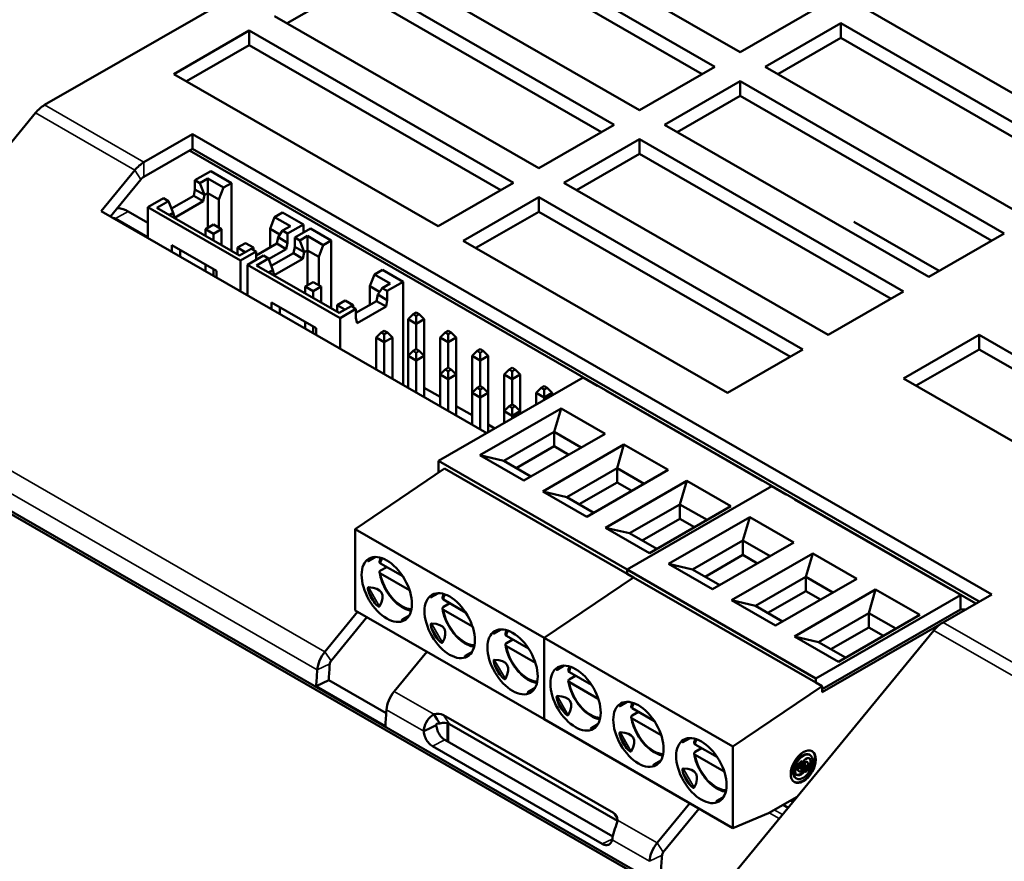
# Model space of a CAD drawing. Units: millimetres. Extents: x -8 to 1688, y -8 to 1196.
# Drawn here: x 123 to 345, y 522 to 711 of the extents above; entities that cross this region are included whole.
import ezdxf

# ---------------------------------------------------------------- set-up
doc = ezdxf.new("R2010")
doc.units = ezdxf.units.MM
doc.header["$LTSCALE"] = 4
doc.layers.add('Visibile (ISO)', color=7, linetype='Continuous', lineweight=50)
doc.layers.add('Visibile sottile (ISO)', color=7, linetype='Continuous', lineweight=35)

msp = doc.modelspace()

# ---------------------------------------------------------------- linework, layer by layer
at = {"layer": 'Visibile (ISO)'}
for p, q in [((129.082, 691.943), (430.792, 865.686)), ((285.411, 703.785), (226.014, 737.989)), ((220.357, 734.732), (279.754, 700.527)), ((276.914, 698.892), (220.357, 731.462)), ((262.783, 690.755), (203.386, 724.959)), ((197.729, 721.702), (257.126, 687.497)), ((197.729, 718.431), (183.598, 710.294)), ((254.287, 685.862), (197.729, 718.431)), ((302.381, 713.558), (285.411, 703.785)), ((373.092, 679.353), (313.695, 713.558)), ((240.156, 677.724), (180.759, 711.929)), ((158.131, 698.899), (175.102, 708.671)), ((175.102, 708.671), (234.499, 674.467)), ((175.102, 708.671), (175.102, 705.401)), ((291.068, 700.527), (308.038, 710.3)), ((308.038, 710.3), (367.435, 676.096)), ((308.038, 710.3), (308.038, 707.03)), ((308.038, 707.03), (293.907, 698.892)), ((364.596, 674.461), (308.038, 707.03)), ((175.102, 705.401), (160.971, 697.264)), ((231.66, 672.832), (175.102, 705.401)), ((279.754, 700.527), (262.783, 690.755)), ((350.464, 666.323), (291.068, 700.527)), ((217.528, 664.694), (158.131, 698.899)), ((268.44, 687.497), (285.411, 697.27)), ((285.411, 697.27), (344.808, 663.065)), ((285.411, 697.27), (285.411, 694)), ((285.411, 694), (271.279, 685.862)), ((341.968, 661.43), (285.411, 694)), ((80.393, 633.404), (127.025, 690.143)), ((257.126, 687.497), (240.156, 677.724)), ((327.837, 653.293), (268.44, 687.497)), ((151.426, 679.075), (162.374, 685.38)), ((162.374, 685.38), (341.979, 581.952)), ((162.374, 685.38), (162.374, 682.11)), ((245.813, 674.467), (262.783, 684.24)), ((262.783, 684.24), (322.18, 650.035)), ((262.783, 684.24), (262.783, 680.969)), ((162.374, 682.11), (151.426, 675.805)), ((338.433, 579.91), (161.667, 681.702)), ((339.14, 580.317), (162.374, 682.11)), ((262.783, 680.969), (248.652, 672.832)), ((319.341, 648.4), (262.783, 680.969)), ((141.815, 668.085), (149.369, 677.276)), ((150.74, 675.205), (143.901, 666.884)), ((162.896, 675.04), (166.447, 677.085)), ((162.896, 675.04), (162.896, 672.98)), ((164.017, 674.395), (162.896, 675.04)), ((164.017, 674.395), (165.769, 675.404)), ((165.769, 675.404), (169.315, 673.361)), ((165.769, 672.158), (165.769, 675.404)), ((171.114, 674.398), (166.447, 677.085)), ((162.896, 672.98), (162.601, 671.535)), ((165.046, 671.742), (162.896, 672.98)), ((165.046, 671.742), (164.017, 674.395)), ((168.286, 670.709), (169.315, 673.361)), ((171.114, 674.398), (169.315, 673.361)), ((171.114, 674.398), (171.114, 659.108)), ((234.499, 674.467), (217.528, 664.694)), ((305.21, 640.262), (245.813, 674.467)), ((152.305, 668.941), (155.856, 670.986)), ((156.977, 670.341), (155.856, 670.986)), ((162.601, 671.535), (157.625, 668.669)), ((164.75, 670.297), (162.601, 671.535)), ((165.046, 671.742), (164.75, 670.297)), ((165.046, 671.742), (165.769, 672.158)), ((165.769, 672.158), (168.286, 670.709)), ((165.769, 672.158), (165.769, 664.319)), ((168.286, 670.709), (168.286, 664.335)), ((223.185, 661.437), (240.156, 671.209)), ((240.156, 671.209), (299.553, 637.005)), ((240.156, 671.209), (240.156, 667.939)), ((173.122, 656.954), (152.305, 668.941)), ((152.305, 662.044), (152.305, 668.941)), ((154.292, 668.795), (156.977, 670.341)), ((172.868, 658.098), (154.292, 668.795)), ((158.006, 667.688), (156.977, 670.341)), ((164.75, 670.297), (158.302, 666.583)), ((228.46, 618.189), (141.815, 668.085)), ((145.058, 666.398), (152.305, 662.224)), ((147.887, 668.026), (152.305, 665.482)), ((157.11, 667.172), (158.006, 667.688)), ((158.302, 666.583), (158.006, 667.688)), ((179.769, 664.096), (180.798, 666.749)), ((182.598, 667.785), (180.798, 666.749)), ((180.798, 666.749), (184.344, 664.707)), ((187.265, 665.097), (182.598, 667.785)), ((240.156, 667.939), (226.025, 659.802)), ((296.713, 635.37), (240.156, 667.939)), ((165.245, 664.017), (167.041, 665.052)), ((165.245, 662.487), (165.245, 664.017)), ((167.041, 662.983), (165.245, 664.017)), ((168.837, 664.017), (167.041, 665.052)), ((167.041, 662.983), (168.837, 664.017)), ((168.837, 664.017), (168.837, 660.419)), ((179.769, 664.096), (179.769, 659.921)), ((179.769, 664.096), (181.98, 662.823)), ((184.344, 664.707), (182.593, 663.698)), ((183.714, 663.053), (187.265, 665.097)), ((185.311, 662.133), (188.862, 664.178)), ((187.265, 665.097), (187.265, 663.258)), ((193.529, 661.49), (188.862, 664.178)), ((310.984, 665.699), (330.183, 654.643)), ((167.041, 661.453), (167.041, 662.983)), ((181.564, 662.23), (181.268, 660.785)), ((182.593, 663.698), (181.564, 662.23)), ((183.714, 660.992), (181.564, 662.23)), ((183.714, 663.053), (182.593, 663.698)), ((183.714, 663.053), (183.714, 660.992)), ((185.311, 662.133), (185.311, 660.072)), ((186.432, 661.487), (185.311, 662.133)), ((186.432, 661.487), (188.183, 662.496)), ((188.183, 662.496), (191.729, 660.454)), ((188.183, 659.251), (188.183, 662.496)), ((344.808, 663.065), (327.837, 653.293)), ((157.693, 660.443), (157.693, 658.941)), ((167.734, 654.661), (157.693, 660.443)), ((172.43, 659.88), (174.226, 660.914)), ((172.43, 658.35), (172.43, 659.88)), ((174.196, 658.863), (172.43, 659.88)), ((175.553, 659.644), (172.868, 658.098)), ((176.022, 659.88), (174.226, 660.914)), ((176.674, 658.998), (175.553, 659.644)), ((175.582, 659.627), (176.022, 659.88)), ((176.022, 659.88), (176.022, 659.374)), ((181.268, 660.785), (176.674, 658.139)), ((183.418, 659.547), (179.457, 657.266)), ((183.418, 659.547), (181.268, 660.785)), ((183.714, 660.992), (183.418, 659.547)), ((185.311, 660.072), (185.015, 658.627)), ((187.461, 658.834), (185.311, 660.072)), ((187.461, 658.834), (186.432, 661.487)), ((190.701, 657.801), (191.729, 660.454)), ((193.529, 661.49), (191.729, 660.454)), ((193.529, 661.49), (193.529, 646.2)), ((282.582, 627.232), (223.185, 661.437)), ((159.588, 659.351), (159.588, 657.85)), ((173.122, 656.954), (176.674, 658.998)), ((174.72, 656.034), (178.271, 658.079)), ((176.674, 658.998), (176.674, 657.159)), ((176.707, 655.887), (179.392, 657.433)), ((179.392, 657.433), (178.271, 658.079)), ((180.421, 654.78), (179.392, 657.433)), ((185.015, 658.627), (180.04, 655.762)), ((187.165, 657.389), (180.716, 653.675)), ((187.165, 657.389), (185.015, 658.627)), ((187.461, 658.834), (187.165, 657.389)), ((187.461, 658.834), (188.183, 659.251)), ((188.183, 659.251), (190.701, 657.801)), ((188.183, 659.251), (188.183, 651.411)), ((190.701, 657.801), (190.701, 651.427)), ((165.245, 654.592), (165.245, 656.094)), ((173.122, 650.056), (173.122, 656.954)), ((195.537, 644.046), (174.72, 656.034)), ((174.72, 649.136), (174.72, 656.034)), ((195.283, 645.19), (176.707, 655.887)), ((167.041, 653.558), (167.041, 655.06)), ((167.734, 653.159), (167.734, 654.661)), ((179.525, 654.264), (180.421, 654.78)), ((180.716, 653.675), (180.421, 654.78)), ((202.184, 651.188), (203.213, 653.841)), ((205.012, 654.877), (203.213, 653.841)), ((203.213, 653.841), (206.759, 651.799)), ((209.679, 652.19), (205.012, 654.877)), ((187.66, 651.11), (189.456, 652.144)), ((187.66, 649.58), (187.66, 651.11)), ((189.456, 650.075), (187.66, 651.11)), ((191.252, 651.11), (189.456, 652.144)), ((189.456, 650.075), (191.252, 651.11)), ((191.252, 651.11), (191.252, 647.511)), ((202.184, 651.188), (202.184, 647.014)), ((202.184, 651.188), (204.394, 649.915)), ((205.007, 650.79), (203.979, 649.322)), ((206.759, 651.799), (205.007, 650.79)), ((206.128, 650.145), (205.007, 650.79)), ((206.128, 650.145), (209.679, 652.19)), ((209.679, 652.19), (209.679, 629.004)), ((189.456, 648.545), (189.456, 650.075)), ((203.979, 649.322), (203.683, 647.877)), ((206.128, 648.085), (203.979, 649.322)), ((206.128, 650.145), (206.128, 648.085)), ((322.18, 650.035), (305.21, 640.262)), ((180.108, 647.535), (180.108, 646.033)), ((190.149, 641.753), (180.108, 647.535)), ((182.003, 646.444), (182.003, 644.942)), ((194.844, 646.972), (196.64, 648.007)), ((194.844, 645.443), (194.844, 646.972)), ((196.611, 645.955), (194.844, 646.972)), ((197.967, 646.736), (195.283, 645.19)), ((198.436, 646.972), (196.64, 648.007)), ((199.088, 646.091), (197.967, 646.736)), ((197.997, 646.719), (198.436, 646.972)), ((198.436, 646.972), (198.436, 646.466)), ((203.683, 647.877), (199.088, 645.231)), ((205.833, 646.639), (199.384, 642.925)), ((205.833, 646.639), (203.683, 647.877)), ((206.128, 648.085), (205.833, 646.639)), ((195.537, 644.046), (199.088, 646.091)), ((195.537, 637.148), (195.537, 644.046)), ((199.088, 646.091), (199.088, 644.03)), ((199.384, 642.925), (199.088, 644.03)), ((211.958, 644.929), (210.827, 643.797)), ((211.958, 644.929), (212.637, 645.32)), ((212.637, 644.539), (211.958, 644.929)), ((212.637, 645.32), (213.316, 644.929)), ((213.316, 644.929), (212.637, 644.539)), ((212.637, 644.539), (212.637, 642.754)), ((213.316, 644.929), (214.447, 643.797)), ((187.66, 641.684), (187.66, 643.186)), ((189.456, 640.65), (189.456, 642.152)), ((210.827, 635.522), (210.827, 643.797)), ((210.827, 643.797), (212.637, 642.754)), ((212.637, 642.754), (214.447, 643.797)), ((212.637, 637.046), (212.637, 642.754)), ((214.447, 635.522), (214.447, 643.797)), ((190.149, 640.251), (190.149, 641.753)), ((204.774, 640.792), (203.643, 639.66)), ((203.643, 639.66), (205.453, 638.617)), ((203.643, 639.66), (203.643, 632.481)), ((204.774, 640.792), (205.453, 641.183)), ((205.453, 640.401), (204.774, 640.792)), ((205.453, 641.183), (206.132, 640.792)), ((206.132, 640.792), (205.453, 640.401)), ((205.453, 638.617), (205.453, 640.401)), ((205.453, 638.617), (207.263, 639.66)), ((206.132, 640.792), (207.263, 639.66)), ((207.263, 639.66), (207.263, 630.396)), ((219.142, 640.792), (218.011, 639.66)), ((218.011, 631.385), (218.011, 639.66)), ((218.011, 639.66), (219.821, 638.617)), ((219.142, 640.792), (219.821, 641.183)), ((219.821, 640.401), (219.142, 640.792)), ((219.821, 641.183), (220.5, 640.792)), ((220.5, 640.792), (219.821, 640.401)), ((219.821, 640.401), (219.821, 638.617)), ((219.821, 638.617), (221.631, 639.66)), ((220.5, 640.792), (221.631, 639.66)), ((221.631, 631.385), (221.631, 639.66)), ((322.18, 630.49), (339.151, 640.262)), ((339.151, 640.262), (398.548, 606.058)), ((339.151, 640.262), (339.151, 636.992)), ((205.453, 638.617), (205.453, 631.438)), ((219.821, 632.909), (219.821, 638.617)), ((211.958, 636.655), (210.827, 635.522)), ((210.827, 635.522), (212.637, 634.48)), ((210.827, 635.522), (210.827, 628.344)), ((211.958, 636.655), (212.637, 637.046)), ((212.637, 636.264), (211.958, 636.655)), ((212.637, 637.046), (213.316, 636.655)), ((213.316, 636.655), (212.637, 636.264)), ((212.637, 634.48), (212.637, 636.264)), ((212.637, 634.48), (214.447, 635.522)), ((213.316, 636.655), (214.447, 635.522)), ((214.447, 635.522), (214.447, 626.259)), ((226.327, 636.655), (225.195, 635.522)), ((225.195, 627.248), (225.195, 635.522)), ((225.195, 635.522), (227.005, 634.48)), ((226.327, 636.655), (227.005, 637.046)), ((227.005, 636.264), (226.327, 636.655)), ((227.005, 637.046), (227.684, 636.655)), ((227.684, 636.655), (227.005, 636.264)), ((227.005, 636.264), (227.005, 634.48)), ((227.005, 634.48), (228.816, 635.522)), ((227.684, 636.655), (228.816, 635.522)), ((228.816, 627.248), (228.816, 635.522)), ((299.553, 637.005), (282.582, 627.232)), ((339.151, 636.992), (325.02, 628.855)), ((395.708, 604.423), (339.151, 636.992)), ((212.637, 634.48), (212.637, 627.301)), ((227.005, 628.772), (227.005, 634.48)), ((219.142, 632.518), (218.011, 631.385)), ((218.011, 631.385), (219.821, 630.343)), ((218.011, 631.385), (218.011, 624.207)), ((219.142, 632.518), (219.821, 632.909)), ((219.821, 632.127), (219.142, 632.518)), ((219.821, 632.909), (220.5, 632.518)), ((220.5, 632.518), (219.821, 632.127)), ((219.821, 630.343), (219.821, 632.127)), ((219.821, 630.343), (221.631, 631.385)), ((220.5, 632.518), (221.631, 631.385)), ((221.631, 631.385), (221.631, 622.122)), ((233.511, 632.518), (232.379, 631.385)), ((232.379, 623.111), (232.379, 631.385)), ((232.379, 631.385), (234.19, 630.343)), ((233.511, 632.518), (234.19, 632.909)), ((234.19, 632.127), (233.511, 632.518)), ((234.19, 632.909), (234.868, 632.518)), ((234.868, 632.518), (234.19, 632.127)), ((234.19, 632.127), (234.19, 630.343)), ((234.19, 630.343), (236, 631.385)), ((234.868, 632.518), (236, 631.385)), ((236, 623.111), (236, 631.385)), ((217.6, 611.935), (250.127, 630.666)), ((219.821, 630.343), (219.821, 623.164)), ((226.327, 628.381), (227.005, 628.772)), ((227.005, 628.772), (227.684, 628.381)), ((234.19, 624.635), (234.19, 630.343)), ((240.695, 628.381), (241.374, 628.772)), ((241.374, 628.772), (242.053, 628.381)), ((253.38, 628.793), (250.127, 630.666)), ((381.577, 596.285), (322.18, 630.49)), ((210.775, 628.373), (210.827, 628.403)), ((214.447, 628.403), (218.011, 626.351)), ((226.327, 628.381), (225.195, 627.248)), ((225.195, 627.248), (227.005, 626.206)), ((225.195, 627.248), (225.195, 620.069)), ((227.005, 627.99), (226.327, 628.381)), ((227.684, 628.381), (227.005, 627.99)), ((227.005, 626.206), (227.005, 627.99)), ((227.005, 626.206), (228.816, 627.248)), ((227.684, 628.381), (228.816, 627.248)), ((228.816, 627.248), (228.816, 618.394)), ((240.695, 628.381), (239.564, 627.248)), ((239.564, 624.583), (239.564, 627.248)), ((239.564, 627.248), (241.374, 626.206)), ((241.374, 627.99), (240.695, 628.381)), ((242.053, 628.381), (241.374, 627.99)), ((241.374, 627.99), (241.374, 626.206)), ((241.374, 626.206), (243.184, 627.248)), ((242.053, 628.381), (243.184, 627.248)), ((243.184, 626.668), (243.184, 627.248)), ((290.291, 607.537), (255.218, 627.734)), ((335.789, 476.607), (79.251, 624.338)), ((79.818, 624.665), (336.357, 476.934)), ((221.631, 624.266), (225.195, 622.214)), ((227.005, 626.206), (227.005, 619.027)), ((233.511, 624.244), (232.379, 623.111)), ((233.511, 624.244), (234.19, 624.635)), ((234.19, 623.853), (233.511, 624.244)), ((234.19, 624.635), (234.868, 624.244)), ((234.868, 624.244), (234.19, 623.853)), ((234.868, 624.244), (236, 623.111)), ((241.374, 625.625), (241.374, 626.206)), ((245.177, 623.744), (226.909, 613.224)), ((232.379, 623.111), (232.379, 620.446)), ((232.379, 623.111), (234.19, 622.069)), ((234.19, 622.069), (234.19, 623.853)), ((234.19, 622.069), (236, 623.111)), ((234.19, 622.069), (234.19, 621.488)), ((236, 623.111), (236, 622.531)), ((243.622, 618.47), (245.177, 623.744)), ((255.077, 618.043), (245.177, 623.744)), ((228.816, 620.129), (230.322, 619.261)), ((243.622, 618.47), (232.308, 611.955)), ((236.808, 607.523), (255.077, 618.043)), ((249.72, 614.958), (243.622, 618.47)), ((243.622, 615.233), (243.622, 618.47)), ((259.319, 615.6), (241.051, 605.08)), ((257.764, 610.326), (259.319, 615.6)), ((269.219, 609.899), (259.319, 615.6)), ((226.909, 613.224), (236.808, 607.523)), ((232.308, 611.955), (226.909, 613.224)), ((243.622, 615.233), (235.119, 610.336)), ((246.909, 613.339), (243.622, 615.233)), ((260.026, 587.503), (217.6, 611.935)), ((217.6, 609.247), (217.6, 611.935)), ((232.308, 611.955), (238.406, 608.443)), ((198.932, 596.609), (219.014, 610.205)), ((219.014, 610.205), (260.026, 586.588)), ((257.764, 610.326), (246.45, 603.811)), ((250.95, 599.379), (269.219, 609.899)), ((263.862, 606.814), (257.764, 610.326)), ((257.764, 607.089), (257.764, 610.326)), ((257.764, 607.089), (249.261, 602.192)), ((273.461, 607.456), (255.193, 596.936)), ((261.051, 605.196), (257.764, 607.089)), ((271.906, 602.182), (273.461, 607.456)), ((283.361, 601.755), (273.461, 607.456)), ((292.129, 606.479), (292.553, 606.234)), ((241.051, 605.08), (250.95, 599.379)), ((246.45, 603.811), (241.051, 605.08)), ((260.026, 587.503), (292.553, 606.234)), ((292.553, 606.234), (260.026, 587.503)), ((295.806, 604.361), (292.553, 606.234)), ((246.45, 603.811), (252.549, 600.299)), ((271.906, 602.182), (260.592, 595.667)), ((278.004, 598.67), (271.906, 602.182)), ((271.906, 598.945), (271.906, 602.182)), ((332.717, 583.105), (297.645, 603.302)), ((265.093, 591.235), (283.361, 601.755)), ((271.906, 598.945), (263.403, 594.048)), ((287.604, 599.312), (269.335, 588.792)), ((275.193, 597.052), (271.906, 598.945)), ((286.048, 594.038), (287.604, 599.312)), ((297.503, 593.611), (287.604, 599.312)), ((198.932, 596.609), (241.359, 572.177)), ((198.932, 578.296), (198.932, 596.609)), ((255.193, 596.936), (265.093, 591.235)), ((260.592, 595.667), (255.193, 596.936)), ((260.592, 595.667), (266.691, 592.155)), ((286.048, 594.038), (274.734, 587.523)), ((279.235, 583.091), (297.503, 593.611)), ((292.147, 590.526), (286.048, 594.038)), ((286.048, 590.801), (286.048, 594.038)), ((301.746, 591.168), (283.477, 580.648)), ((300.19, 585.894), (301.746, 591.168)), ((311.645, 585.467), (301.746, 591.168)), ((203.459, 590.364), (201.848, 589.429)), ((209.594, 586.043), (204.62, 588.908)), ((269.335, 588.792), (279.235, 583.091)), ((274.734, 587.523), (269.335, 588.792)), ((286.048, 590.801), (277.545, 585.905)), ((289.336, 588.908), (286.048, 590.801)), ((206.031, 588.095), (204.609, 587.276)), ((211.13, 582.87), (204.62, 586.619)), ((302.453, 563.071), (260.026, 587.503)), ((260.026, 586.588), (260.026, 587.503)), ((260.026, 587.503), (260.026, 586.588)), ((261.441, 585.773), (260.026, 586.588)), ((274.734, 587.523), (280.833, 584.011)), ((241.359, 572.177), (261.441, 585.773)), ((241.359, 572.177), (261.441, 585.773)), ((261.441, 585.773), (302.453, 562.156)), ((300.19, 585.894), (288.876, 579.379)), ((293.377, 574.947), (311.645, 585.467)), ((306.289, 582.383), (300.19, 585.894)), ((300.19, 582.657), (300.19, 585.894)), ((217.602, 582.22), (215.99, 581.285)), ((300.19, 582.657), (291.687, 577.761)), ((315.888, 583.024), (297.62, 572.504)), ((303.478, 580.764), (300.19, 582.657)), ((314.332, 577.751), (315.888, 583.024)), ((325.787, 577.323), (315.888, 583.024)), ((220.173, 579.951), (218.751, 579.132)), ((223.737, 577.899), (218.762, 580.764)), ((283.477, 580.648), (293.377, 574.947)), ((288.876, 579.379), (283.477, 580.648)), ((334.98, 581.802), (302.453, 563.071)), ((341.979, 581.952), (331.031, 575.647)), ((334.556, 582.047), (334.98, 581.802)), ((334.98, 581.802), (334.98, 578.532)), ((192.116, 569.067), (199.454, 577.996)), ((198.932, 578.296), (241.359, 553.864)), ((225.272, 574.726), (218.762, 578.475)), ((288.876, 579.379), (294.975, 575.867)), ((314.332, 577.751), (303.019, 571.235)), ((334.98, 578.532), (303.867, 560.616)), ((320.431, 574.239), (314.332, 577.751)), ((314.332, 574.513), (314.332, 577.751)), ((336.242, 578.648), (334.98, 578.532)), ((201.54, 576.795), (193.487, 566.996)), ((211.049, 577.195), (209.446, 576.264)), ((307.519, 566.803), (325.787, 577.323)), ((231.744, 574.076), (230.132, 573.141)), ((328.974, 573.848), (282.342, 517.109)), ((330.298, 575.152), (303.867, 559.931)), ((314.332, 574.513), (305.83, 569.617)), ((317.62, 572.62), (314.332, 574.513)), ((232.894, 570.989), (234.315, 571.807)), ((232.904, 572.62), (237.879, 569.755)), ((241.359, 572.177), (283.785, 547.746)), ((241.359, 553.864), (241.359, 572.177)), ((241.359, 553.864), (241.359, 572.177)), ((297.62, 572.504), (307.519, 566.803)), ((303.019, 571.235), (297.62, 572.504)), ((303.019, 571.235), (309.117, 567.724)), ((215.01, 569.038), (207.672, 560.109)), ((225.191, 569.051), (223.588, 568.12)), ((232.904, 570.331), (239.414, 566.582)), ((245.886, 565.932), (244.274, 564.997)), ((252.021, 561.612), (247.046, 564.476)), ((190.138, 561.312), (192.957, 562.674)), ((192.957, 562.674), (205.884, 555.23)), ((248.458, 563.663), (247.036, 562.845)), ((253.557, 558.438), (247.046, 562.187)), ((302.453, 563.071), (302.453, 562.156)), ((303.867, 561.341), (302.453, 562.156)), ((205.694, 552.353), (190.138, 561.312)), ((239.333, 560.907), (237.73, 559.976)), ((283.785, 547.746), (303.867, 561.341)), ((303.867, 559.931), (303.867, 561.341)), ((260.028, 557.789), (258.416, 556.853)), ((262.6, 555.52), (261.178, 554.701)), ((266.163, 553.468), (261.189, 556.332)), ((217.332, 553.828), (216.564, 554.988)), ((217.935, 552.917), (217.332, 553.828)), ((218.748, 554.825), (256.931, 532.836)), ((241.359, 553.864), (283.785, 529.433)), ((267.699, 550.294), (261.189, 554.043)), ((215.887, 551.929), (214.309, 551.167)), ((217.128, 552.529), (215.887, 551.929)), ((219.644, 548.888), (219.644, 552.957)), ((257.846, 531.029), (220.119, 552.755)), ((253.475, 552.763), (251.872, 551.833)), ((219.079, 549.214), (256.804, 527.489)), ((274.17, 549.645), (272.558, 548.709)), ((254.443, 525.863), (216.259, 547.851)), ((275.32, 546.557), (276.742, 547.376)), ((275.331, 548.188), (280.305, 545.324)), ((283.785, 529.433), (283.785, 547.746)), ((267.618, 544.619), (266.015, 543.689)), ((275.331, 545.899), (281.841, 542.15)), ((301, 545.917), (301.141, 545.836)), ((298.515, 542.258), (298.657, 542.176)), ((298.809, 543.325), (298.667, 543.406)), ((298.944, 542.874), (299.483, 543.185)), ((298.946, 542.712), (299.624, 543.103)), ((299.624, 543.267), (299.483, 543.348)), ((299.624, 543.103), (299.483, 543.185)), ((300.303, 543.657), (299.624, 543.267)), ((300.445, 544.3), (300.587, 544.219)), ((297.966, 540.648), (298.107, 540.567)), ((281.76, 536.475), (280.157, 535.545)), ((298.24, 536.453), (291.812, 532.751)), ((297.295, 535.302), (296.769, 535.605)), ((266.786, 526.067), (274.124, 534.996)), ((276.21, 533.795), (268.157, 523.996)), ((295.065, 534.624), (296.2, 533.97)), ((291.812, 532.751), (283.785, 529.433))]:
    msp.add_line(p, q, dxfattribs=at)
for centre, major_axis, ratio, start_param, end_param in [((129.082, 687.037), (2.994, 5.2), 0.5780931, 0.7834645, 1.2896099), ((151.426, 674.17), (2.994, 5.2), 0.5780931, 0.7834645, 1.2896099), ((151.426, 674.17), (-0.998, -1.733), 0.5780931, 3.9250571, 4.4312026), ((144.493, 666.072), (4.8, 0), 0.5758617, 0.7853982, 1.3680104), ((144.493, 666.072), (0.8, 0), 0.5758617, 0.7853982, 1.5478101), ((209.835, 585.264), (8.077, -4.232), 0.4456873, 2.9374378, 3.0918222), ((209.835, 585.264), (-7.236, -4.254), 0.9531055, 6.0515634, 6.499714), ((170.958, 562.876), (33.852, 19.473), 0.2048463, 5.9677122, 6.5993059), ((223.977, 577.12), (8.077, -4.232), 0.4456873, 2.9374378, 3.0918222), ((209.835, 585.264), (-0.386, -9.108), 0.4444917, 0.0524066, 0.202807), ((331.031, 570.742), (-2.994, -5.2), 0.5780931, 3.9250571, 4.4312026), ((223.977, 577.12), (-7.236, -4.254), 0.9531055, 6.0515634, 6.499714), ((185.101, 554.733), (33.852, 19.473), 0.2048463, 5.9677122, 6.5993059), ((238.119, 568.976), (8.077, -4.232), 0.4456873, 2.9374378, 3.0918222), ((193.761, 566.582), (2.395, 4.16), 0.5780931, 1.2896099, 2.2742763), ((193.761, 566.582), (-0.399, -0.693), 0.5780931, 4.4312026, 5.415869), ((223.977, 577.12), (-0.386, -9.108), 0.4444917, 0.0524066, 0.202807), ((199.243, 546.589), (33.852, 19.473), 0.2048463, 5.9677122, 6.5993059), ((1884.828, 1383.684), (1199.673, 2083.267), 0.5780931, 2.2742763, 2.2760616), ((1884.828, 1383.684), (-1197.677, -2079.8), 0.5780931, 5.415869, 5.4176573), ((238.119, 568.976), (-7.236, -4.254), 0.9531055, 6.0515634, 6.499714), ((252.262, 560.832), (8.077, -4.232), 0.4456873, 2.9374378, 3.0918222), ((209.317, 557.624), (-2.395, -4.16), 0.5780931, 4.4312026, 5.415869), ((238.119, 568.976), (-0.386, -9.108), 0.4444917, 0.0524066, 0.202807), ((252.262, 560.832), (-7.236, -4.254), 0.9531055, 6.0515634, 6.499714), ((213.385, 538.445), (33.852, 19.473), 0.2048463, 5.9677122, 6.5993059), ((1900.384, 1374.726), (-1199.673, -2083.267), 0.5780931, 5.415869, 5.4176543), ((266.404, 552.688), (8.077, -4.232), 0.4456873, 2.9374378, 3.0918222), ((216.892, 552.568), (2.501, 1.656), 0.7839251, 0.3733147, 1.2087102), ((218.264, 550.497), (2.501, 1.656), 0.7839251, 0.3733147, 1.2087102), ((252.262, 560.832), (-0.386, -9.108), 0.4444917, 0.0524066, 0.202807), ((266.404, 552.688), (-7.236, -4.254), 0.9531055, 6.0515634, 6.499714), ((227.527, 530.301), (33.852, 19.473), 0.2048463, 5.9677122, 6.5993059), ((280.546, 544.544), (8.077, -4.232), 0.4456873, 2.9374378, 3.0918222), ((299.483, 543.283), (-1.996, -3.466), 0.5780931, 0.0352945, 3.1062982), ((299.483, 543.283), (-1.517, -2.634), 0.5780931, 3.1415927, 6.2831853), ((299.06, 542.876), (-0.878, -1.525), 0.5780931, 3.688738, 8.6829163), ((300.187, 543.525), (-1.038, -1.802), 0.5780931, 4.5298214, 5.1394976), ((300.187, 543.525), (0.878, 1.525), 0.5780931, 3.688738, 8.7056808), ((300.046, 543.607), (0.878, 1.525), 0.5780931, 3.9138957, 6.202901), ((266.404, 552.688), (-0.386, -9.108), 0.4444917, 0.0524066, 0.202807), ((241.669, 522.157), (33.852, 19.473), 0.2048463, 5.9677122, 6.5993059), ((298.918, 542.958), (-0.878, -1.525), 0.5780931, 0.0802843, 2.2864657), ((298.918, 542.958), (-0.403, -0.7), 0.5780931, 4.3796502, 6.2831853), ((299.06, 542.876), (-0.403, -0.7), 0.5780931, 4.3796502, 8.4883161), ((300.046, 543.607), (1.038, 1.802), 0.5780931, 1.5057171, 1.997905), ((300.046, 543.607), (0.399, 0.693), 0.5780931, 0, 2.2540934), ((300.187, 543.525), (0.399, 0.693), 0.5780931, 4.3897234, 8.5372787), ((299.06, 542.876), (1.038, 1.802), 0.5780931, 4.5298214, 5.1448555), ((280.546, 544.544), (-7.236, -4.254), 0.9531055, 6.0515634, 6.499714), ((280.546, 544.544), (-0.386, -9.108), 0.4444917, 0.0524066, 0.202807), ((255.076, 530.579), (2.501, 1.656), 0.7839251, 5.8211044, 6.6565), ((268.432, 523.582), (2.395, 4.16), 0.5780931, 1.2896099, 2.2742763), ((1959.498, 1340.684), (-1197.677, -2079.8), 0.5780931, 5.415869, 5.4176573), ((268.432, 523.582), (-0.399, -0.693), 0.5780931, 4.4312026, 5.415869)]:
    msp.add_ellipse(centre, major_axis=major_axis, ratio=ratio, start_param=start_param, end_param=end_param, dxfattribs=at)
for centre, major_axis in [((206.004, 583.058), (-3.992, 6.933)), ((220.146, 574.914), (-3.992, 6.933)), ((234.288, 566.77), (-3.992, 6.933)), ((248.43, 558.626), (-3.992, 6.933)), ((262.572, 550.482), (-3.992, 6.933)), ((276.714, 542.338), (-3.992, 6.933)), ((299.624, 543.201), (1.996, 3.466)), ((299.624, 543.201), (1.517, 2.634))]:
    msp.add_ellipse(centre, major_axis=major_axis, ratio=0.5780931, dxfattribs=at)
for points, knots in [([(201.862, 589.669), (201.852, 589.655), (201.835, 589.628), (201.813, 589.591), (201.796, 589.558), (201.783, 589.528), (201.773, 589.502), (201.767, 589.48), (201.763, 589.46), (201.763, 589.445), (201.764, 589.432), (201.768, 589.422), (201.775, 589.415), (201.783, 589.411), (201.792, 589.409), (201.803, 589.41), (201.815, 589.413), (201.828, 589.419), (201.839, 589.424), (201.846, 589.428), (201.848, 589.429)], [0, 0, 0, 0, 0.05, 0.1, 0.15, 0.2, 0.25, 0.3, 0.35, 0.4, 0.45, 0.5, 0.55, 0.6, 0.65, 0.7, 0.75, 0.8, 0.85, 0.86673849, 0.86673849, 0.86673849, 0.86673849]), ([(204.383, 589.29), (204.379, 589.273), (204.378, 589.256), (204.378, 589.182), (204.403, 589.114), (204.48, 589.007), (204.548, 588.949), (204.62, 588.908)], [0.012685034, 0.012685034, 0.012685034, 0.012685034, 0.014788146, 0.014788146, 0.022301389, 0.022301389, 0.029905546, 0.029905546, 0.029905546, 0.029905546]), ([(204.631, 590.193), (204.603, 590.119), (204.577, 590.045), (204.481, 589.751), (204.425, 589.524), (204.382, 589.29)], [5.93444069, 5.93444069, 5.93444069, 5.93444069, 5.97602031, 5.97602031, 6.09606203, 6.09606203, 6.09606203, 6.09606203]), ([(204.62, 586.619), (204.548, 586.66), (204.48, 586.718), (204.403, 586.825), (204.378, 586.893), (204.377, 587.008), (204.4, 587.075), (204.475, 587.18), (204.54, 587.236), (204.609, 587.276)], [0.089847127, 0.089847127, 0.089847127, 0.089847127, 0.097451284, 0.097451284, 0.104964528, 0.104964528, 0.112390483, 0.112390483, 0.119752673, 0.119752673, 0.119752673, 0.119752673]), ([(204.381, 586.913), (204.494, 586.165), (204.706, 585.395), (205.295, 583.885), (205.671, 583.146), (206.552, 581.765), (207.056, 581.124), (208.15, 579.996), (208.74, 579.51), (209.962, 578.751), (210.595, 578.478), (211.312, 578.32), (211.399, 578.303), (211.486, 578.289)], [0.1898228, 0.1898228, 0.1898228, 0.1898228, 0.527198, 0.527198, 0.8618352, 0.8618352, 1.1957224, 1.1957224, 1.5315625, 1.5315625, 1.8691825, 1.8691825, 1.9156735, 1.9156735, 1.9156735, 1.9156735]), ([(218.773, 582.049), (218.745, 581.976), (218.719, 581.901), (218.623, 581.607), (218.567, 581.38), (218.524, 581.146)], [5.93444069, 5.93444069, 5.93444069, 5.93444069, 5.97602031, 5.97602031, 6.09606203, 6.09606203, 6.09606203, 6.09606203]), ([(216.004, 581.526), (215.995, 581.511), (215.977, 581.484), (215.956, 581.447), (215.938, 581.414), (215.925, 581.384), (215.915, 581.358), (215.909, 581.336), (215.906, 581.317), (215.905, 581.301), (215.907, 581.288), (215.911, 581.278), (215.917, 581.271), (215.925, 581.267), (215.934, 581.265), (215.945, 581.266), (215.957, 581.269), (215.971, 581.275), (215.981, 581.28), (215.988, 581.284), (215.99, 581.285)], [0, 0, 0, 0, 0.05, 0.1, 0.15, 0.2, 0.25, 0.3, 0.35, 0.4, 0.45, 0.5, 0.55, 0.6, 0.65, 0.7, 0.75, 0.8, 0.85, 0.86673849, 0.86673849, 0.86673849, 0.86673849]), ([(218.525, 581.146), (218.522, 581.129), (218.52, 581.112), (218.521, 581.038), (218.545, 580.97), (218.623, 580.863), (218.691, 580.805), (218.762, 580.764)], [0.012685034, 0.012685034, 0.012685034, 0.012685034, 0.014788146, 0.014788146, 0.022301389, 0.022301389, 0.029905546, 0.029905546, 0.029905546, 0.029905546]), ([(218.762, 578.475), (218.691, 578.516), (218.623, 578.574), (218.545, 578.681), (218.521, 578.749), (218.52, 578.864), (218.542, 578.931), (218.617, 579.036), (218.682, 579.093), (218.751, 579.132)], [0.089847127, 0.089847127, 0.089847127, 0.089847127, 0.097451284, 0.097451284, 0.104964528, 0.104964528, 0.112390483, 0.112390483, 0.119752673, 0.119752673, 0.119752673, 0.119752673]), ([(218.523, 578.769), (218.636, 578.021), (218.848, 577.251), (219.437, 575.741), (219.814, 575.002), (220.694, 573.621), (221.198, 572.98), (222.292, 571.852), (222.883, 571.366), (224.104, 570.607), (224.737, 570.334), (225.455, 570.176), (225.541, 570.159), (225.628, 570.145)], [0.1898228, 0.1898228, 0.1898228, 0.1898228, 0.527198, 0.527198, 0.8618352, 0.8618352, 1.1957224, 1.1957224, 1.5315625, 1.5315625, 1.8691825, 1.8691825, 1.9156735, 1.9156735, 1.9156735, 1.9156735]), ([(209.446, 576.264), (209.445, 576.264), (209.439, 576.26), (209.429, 576.254), (209.418, 576.245), (209.409, 576.236), (209.403, 576.227), (209.399, 576.218), (209.399, 576.209), (209.402, 576.201), (209.408, 576.192), (209.419, 576.184), (209.433, 576.177), (209.451, 576.171), (209.474, 576.165), (209.501, 576.161), (209.533, 576.158), (209.57, 576.156), (209.613, 576.157), (209.645, 576.158), (209.662, 576.16)], [0.13959023, 0.13959023, 0.13959023, 0.13959023, 0.15, 0.2, 0.25, 0.3, 0.35, 0.4, 0.45, 0.5, 0.55, 0.6, 0.65, 0.7, 0.75, 0.8, 0.85, 0.9, 0.95, 1, 1, 1, 1]), ([(230.146, 573.382), (230.137, 573.368), (230.119, 573.34), (230.098, 573.303), (230.08, 573.27), (230.067, 573.24), (230.057, 573.214), (230.051, 573.192), (230.048, 573.173), (230.047, 573.157), (230.049, 573.144), (230.053, 573.134), (230.059, 573.127), (230.067, 573.123), (230.076, 573.121), (230.087, 573.122), (230.1, 573.126), (230.113, 573.131), (230.124, 573.136), (230.13, 573.14), (230.132, 573.141)], [0, 0, 0, 0, 0.05, 0.1, 0.15, 0.2, 0.25, 0.3, 0.35, 0.4, 0.45, 0.5, 0.55, 0.6, 0.65, 0.7, 0.75, 0.8, 0.85, 0.86673849, 0.86673849, 0.86673849, 0.86673849]), ([(232.915, 573.905), (232.887, 573.832), (232.861, 573.757), (232.765, 573.463), (232.709, 573.237), (232.666, 573.002)], [5.93444069, 5.93444069, 5.93444069, 5.93444069, 5.97602031, 5.97602031, 6.09606203, 6.09606203, 6.09606203, 6.09606203]), ([(232.667, 573.002), (232.664, 572.985), (232.662, 572.968), (232.663, 572.894), (232.687, 572.826), (232.765, 572.719), (232.833, 572.661), (232.904, 572.62)], [0.012685034, 0.012685034, 0.012685034, 0.012685034, 0.014788146, 0.014788146, 0.022301389, 0.022301389, 0.029905546, 0.029905546, 0.029905546, 0.029905546]), ([(232.904, 570.331), (232.833, 570.372), (232.765, 570.43), (232.687, 570.537), (232.663, 570.605), (232.662, 570.72), (232.684, 570.787), (232.759, 570.892), (232.824, 570.949), (232.894, 570.989)], [0.089847127, 0.089847127, 0.089847127, 0.089847127, 0.097451284, 0.097451284, 0.104964528, 0.104964528, 0.112390483, 0.112390483, 0.119752673, 0.119752673, 0.119752673, 0.119752673]), ([(232.665, 570.625), (232.779, 569.877), (232.99, 569.107), (233.579, 567.597), (233.956, 566.858), (234.837, 565.477), (235.341, 564.836), (236.434, 563.708), (237.025, 563.222), (238.247, 562.463), (238.879, 562.19), (239.597, 562.032), (239.684, 562.015), (239.77, 562.001)], [0.1898228, 0.1898228, 0.1898228, 0.1898228, 0.527198, 0.527198, 0.8618352, 0.8618352, 1.1957224, 1.1957224, 1.5315625, 1.5315625, 1.8691825, 1.8691825, 1.9156735, 1.9156735, 1.9156735, 1.9156735]), ([(223.588, 568.12), (223.587, 568.12), (223.581, 568.116), (223.572, 568.11), (223.56, 568.101), (223.551, 568.092), (223.545, 568.083), (223.542, 568.074), (223.541, 568.065), (223.544, 568.057), (223.551, 568.048), (223.561, 568.041), (223.575, 568.033), (223.593, 568.027), (223.616, 568.021), (223.643, 568.017), (223.675, 568.014), (223.713, 568.012), (223.755, 568.013), (223.787, 568.014), (223.804, 568.016)], [0.13959023, 0.13959023, 0.13959023, 0.13959023, 0.15, 0.2, 0.25, 0.3, 0.35, 0.4, 0.45, 0.5, 0.55, 0.6, 0.65, 0.7, 0.75, 0.8, 0.85, 0.9, 0.95, 1, 1, 1, 1]), ([(244.288, 565.238), (244.279, 565.224), (244.261, 565.197), (244.24, 565.159), (244.223, 565.126), (244.209, 565.096), (244.2, 565.07), (244.193, 565.048), (244.19, 565.029), (244.189, 565.013), (244.191, 565), (244.195, 564.99), (244.201, 564.983), (244.209, 564.979), (244.219, 564.978), (244.23, 564.978), (244.242, 564.982), (244.255, 564.987), (244.266, 564.992), (244.272, 564.996), (244.274, 564.997)], [0, 0, 0, 0, 0.05, 0.1, 0.15, 0.2, 0.25, 0.3, 0.35, 0.4, 0.45, 0.5, 0.55, 0.6, 0.65, 0.7, 0.75, 0.8, 0.85, 0.86673849, 0.86673849, 0.86673849, 0.86673849]), ([(246.809, 564.858), (246.806, 564.841), (246.804, 564.824), (246.805, 564.75), (246.829, 564.683), (246.907, 564.576), (246.975, 564.517), (247.046, 564.476)], [0.012685034, 0.012685034, 0.012685034, 0.012685034, 0.014788146, 0.014788146, 0.022301389, 0.022301389, 0.029905546, 0.029905546, 0.029905546, 0.029905546]), ([(247.058, 565.761), (247.029, 565.688), (247.003, 565.613), (246.907, 565.32), (246.851, 565.093), (246.809, 564.858)], [5.93444069, 5.93444069, 5.93444069, 5.93444069, 5.97602031, 5.97602031, 6.09606203, 6.09606203, 6.09606203, 6.09606203]), ([(247.046, 562.187), (246.975, 562.228), (246.907, 562.286), (246.829, 562.393), (246.805, 562.461), (246.804, 562.576), (246.826, 562.643), (246.901, 562.748), (246.966, 562.805), (247.036, 562.845)], [0.089847127, 0.089847127, 0.089847127, 0.089847127, 0.097451284, 0.097451284, 0.104964528, 0.104964528, 0.112390483, 0.112390483, 0.119752673, 0.119752673, 0.119752673, 0.119752673]), ([(246.807, 562.481), (246.921, 561.733), (247.132, 560.963), (247.721, 559.454), (248.098, 558.714), (248.979, 557.334), (249.483, 556.692), (250.577, 555.564), (251.167, 555.079), (252.389, 554.319), (253.021, 554.046), (253.739, 553.888), (253.826, 553.871), (253.912, 553.857)], [0.1898228, 0.1898228, 0.1898228, 0.1898228, 0.527198, 0.527198, 0.8618352, 0.8618352, 1.1957224, 1.1957224, 1.5315625, 1.5315625, 1.8691825, 1.8691825, 1.9156735, 1.9156735, 1.9156735, 1.9156735]), ([(237.73, 559.976), (237.729, 559.976), (237.723, 559.972), (237.714, 559.966), (237.703, 559.957), (237.694, 559.948), (237.687, 559.939), (237.684, 559.93), (237.683, 559.921), (237.686, 559.913), (237.693, 559.904), (237.703, 559.897), (237.717, 559.889), (237.735, 559.883), (237.758, 559.877), (237.785, 559.873), (237.817, 559.87), (237.855, 559.868), (237.897, 559.869), (237.929, 559.87), (237.946, 559.872)], [0.13959023, 0.13959023, 0.13959023, 0.13959023, 0.15, 0.2, 0.25, 0.3, 0.35, 0.4, 0.45, 0.5, 0.55, 0.6, 0.65, 0.7, 0.75, 0.8, 0.85, 0.9, 0.95, 1, 1, 1, 1]), ([(258.431, 557.094), (258.421, 557.08), (258.404, 557.053), (258.382, 557.016), (258.365, 556.982), (258.351, 556.953), (258.342, 556.926), (258.335, 556.904), (258.332, 556.885), (258.331, 556.869), (258.333, 556.856), (258.337, 556.846), (258.343, 556.839), (258.351, 556.835), (258.361, 556.834), (258.372, 556.835), (258.384, 556.838), (258.397, 556.843), (258.408, 556.848), (258.414, 556.852), (258.416, 556.853)], [0, 0, 0, 0, 0.05, 0.1, 0.15, 0.2, 0.25, 0.3, 0.35, 0.4, 0.45, 0.5, 0.55, 0.6, 0.65, 0.7, 0.75, 0.8, 0.85, 0.86673849, 0.86673849, 0.86673849, 0.86673849]), ([(260.951, 556.714), (260.948, 556.697), (260.946, 556.68), (260.947, 556.606), (260.971, 556.539), (261.049, 556.432), (261.117, 556.373), (261.189, 556.332)], [0.012685034, 0.012685034, 0.012685034, 0.012685034, 0.014788146, 0.014788146, 0.022301389, 0.022301389, 0.029905546, 0.029905546, 0.029905546, 0.029905546]), ([(261.2, 557.617), (261.172, 557.544), (261.145, 557.469), (261.049, 557.176), (260.993, 556.949), (260.951, 556.715)], [5.93444069, 5.93444069, 5.93444069, 5.93444069, 5.97602031, 5.97602031, 6.09606203, 6.09606203, 6.09606203, 6.09606203]), ([(214.309, 551.167), (214.296, 552.5), (215.141, 553.989), (216.207, 554.757), (216.325, 554.841), (216.444, 554.918), (216.564, 554.988)], [1.40061177, 1.40061177, 1.40061177, 1.40061177, 2.21631186, 2.21631186, 2.21631186, 2.3061971, 2.3061971, 2.3061971, 2.3061971]), ([(261.189, 554.043), (261.117, 554.084), (261.049, 554.142), (260.971, 554.25), (260.947, 554.317), (260.946, 554.432), (260.968, 554.499), (261.043, 554.604), (261.108, 554.661), (261.178, 554.701)], [0.089847127, 0.089847127, 0.089847127, 0.089847127, 0.097451284, 0.097451284, 0.104964528, 0.104964528, 0.112390483, 0.112390483, 0.119752673, 0.119752673, 0.119752673, 0.119752673]), ([(260.949, 554.337), (261.063, 553.589), (261.274, 552.819), (261.863, 551.31), (262.24, 550.571), (263.121, 549.19), (263.625, 548.548), (264.719, 547.42), (265.309, 546.935), (266.531, 546.176), (267.163, 545.902), (267.881, 545.744), (267.968, 545.727), (268.055, 545.713)], [0.1898228, 0.1898228, 0.1898228, 0.1898228, 0.527198, 0.527198, 0.8618352, 0.8618352, 1.1957224, 1.1957224, 1.5315625, 1.5315625, 1.8691825, 1.8691825, 1.9156735, 1.9156735, 1.9156735, 1.9156735]), ([(216.259, 547.851), (215.993, 548.005), (215.713, 548.232), (215.208, 548.792), (214.982, 549.125), (214.635, 549.794), (214.491, 550.173), (214.354, 550.759), (214.323, 550.968), (214.309, 551.167)], [0.22601205, 0.22601205, 0.22601205, 0.22601205, 0.25426355, 0.25426355, 0.28251506, 0.28251506, 0.31076656, 0.31076656, 0.3265623, 0.3265623, 0.3265623, 0.3265623]), ([(217.128, 552.529), (217.142, 552.33), (217.174, 552.121), (217.31, 551.536), (217.454, 551.156), (217.801, 550.488), (218.027, 550.155), (218.533, 549.594), (218.812, 549.367), (219.079, 549.214)], [0.1254618, 0.1254618, 0.1254618, 0.1254618, 0.14125753, 0.14125753, 0.16950904, 0.16950904, 0.19776054, 0.19776054, 0.22601205, 0.22601205, 0.22601205, 0.22601205]), ([(251.872, 551.833), (251.871, 551.832), (251.866, 551.829), (251.856, 551.822), (251.845, 551.813), (251.836, 551.804), (251.829, 551.796), (251.826, 551.787), (251.825, 551.778), (251.828, 551.769), (251.835, 551.76), (251.845, 551.753), (251.859, 551.745), (251.877, 551.739), (251.9, 551.733), (251.927, 551.729), (251.96, 551.726), (251.997, 551.724), (252.04, 551.725), (252.072, 551.726), (252.088, 551.728)], [0.13959023, 0.13959023, 0.13959023, 0.13959023, 0.15, 0.2, 0.25, 0.3, 0.35, 0.4, 0.45, 0.5, 0.55, 0.6, 0.65, 0.7, 0.75, 0.8, 0.85, 0.9, 0.95, 1, 1, 1, 1]), ([(272.573, 548.95), (272.563, 548.936), (272.546, 548.909), (272.524, 548.872), (272.507, 548.838), (272.494, 548.809), (272.484, 548.783), (272.477, 548.76), (272.474, 548.741), (272.473, 548.725), (272.475, 548.712), (272.479, 548.702), (272.485, 548.695), (272.493, 548.691), (272.503, 548.69), (272.514, 548.691), (272.526, 548.694), (272.539, 548.699), (272.55, 548.704), (272.557, 548.708), (272.558, 548.709)], [0, 0, 0, 0, 0.05, 0.1, 0.15, 0.2, 0.25, 0.3, 0.35, 0.4, 0.45, 0.5, 0.55, 0.6, 0.65, 0.7, 0.75, 0.8, 0.85, 0.86673849, 0.86673849, 0.86673849, 0.86673849]), ([(275.342, 549.473), (275.314, 549.4), (275.287, 549.325), (275.192, 549.032), (275.135, 548.805), (275.093, 548.571)], [5.93444069, 5.93444069, 5.93444069, 5.93444069, 5.97602031, 5.97602031, 6.09606203, 6.09606203, 6.09606203, 6.09606203]), ([(275.093, 548.571), (275.09, 548.553), (275.088, 548.536), (275.089, 548.463), (275.113, 548.395), (275.191, 548.288), (275.259, 548.23), (275.331, 548.188)], [0.012685034, 0.012685034, 0.012685034, 0.012685034, 0.014788146, 0.014788146, 0.022301389, 0.022301389, 0.029905546, 0.029905546, 0.029905546, 0.029905546]), ([(275.331, 545.899), (275.259, 545.94), (275.191, 545.999), (275.113, 546.106), (275.089, 546.173), (275.088, 546.288), (275.111, 546.355), (275.185, 546.46), (275.251, 546.517), (275.32, 546.557)], [0.089847127, 0.089847127, 0.089847127, 0.089847127, 0.097451284, 0.097451284, 0.104964528, 0.104964528, 0.112390483, 0.112390483, 0.119752673, 0.119752673, 0.119752673, 0.119752673]), ([(275.092, 546.193), (275.205, 545.446), (275.416, 544.675), (276.006, 543.166), (276.382, 542.427), (277.263, 541.046), (277.767, 540.404), (278.861, 539.276), (279.451, 538.791), (280.673, 538.032), (281.305, 537.758), (282.023, 537.6), (282.11, 537.583), (282.197, 537.57)], [0.1898228, 0.1898228, 0.1898228, 0.1898228, 0.527198, 0.527198, 0.8618352, 0.8618352, 1.1957224, 1.1957224, 1.5315625, 1.5315625, 1.8691825, 1.8691825, 1.9156735, 1.9156735, 1.9156735, 1.9156735]), ([(266.015, 543.689), (266.014, 543.688), (266.008, 543.685), (265.998, 543.678), (265.987, 543.67), (265.978, 543.661), (265.971, 543.652), (265.968, 543.643), (265.967, 543.634), (265.97, 543.625), (265.977, 543.617), (265.987, 543.609), (266.001, 543.602), (266.019, 543.595), (266.042, 543.59), (266.069, 543.585), (266.102, 543.582), (266.139, 543.58), (266.182, 543.581), (266.214, 543.583), (266.231, 543.584)], [0.13959023, 0.13959023, 0.13959023, 0.13959023, 0.15, 0.2, 0.25, 0.3, 0.35, 0.4, 0.45, 0.5, 0.55, 0.6, 0.65, 0.7, 0.75, 0.8, 0.85, 0.9, 0.95, 1, 1, 1, 1]), ([(280.157, 535.545), (280.156, 535.544), (280.15, 535.541), (280.14, 535.534), (280.129, 535.526), (280.12, 535.517), (280.114, 535.508), (280.11, 535.499), (280.11, 535.49), (280.113, 535.481), (280.119, 535.473), (280.129, 535.465), (280.143, 535.458), (280.162, 535.451), (280.184, 535.446), (280.212, 535.441), (280.244, 535.438), (280.281, 535.437), (280.324, 535.437), (280.356, 535.439), (280.373, 535.44)], [0.13959023, 0.13959023, 0.13959023, 0.13959023, 0.15, 0.2, 0.25, 0.3, 0.35, 0.4, 0.45, 0.5, 0.55, 0.6, 0.65, 0.7, 0.75, 0.8, 0.85, 0.9, 0.95, 1, 1, 1, 1]), ([(257.894, 531.188), (257.579, 530.111), (256.988, 528.502), (256.744, 527.19), (256.717, 527.045), (256.694, 526.905), (256.674, 526.77)], [0.83539556, 0.83539556, 0.83539556, 0.83539556, 1.65109564, 1.65109564, 1.65109564, 1.74098088, 1.74098088, 1.74098088, 1.74098088]), ([(256.674, 526.77), (256.635, 526.602), (256.579, 526.443), (256.378, 526.052), (256.196, 525.861), (255.789, 525.626), (255.538, 525.568), (254.998, 525.61), (254.71, 525.709), (254.443, 525.863)], [0.1254618, 0.1254618, 0.1254618, 0.1254618, 0.14125753, 0.14125753, 0.16950904, 0.16950904, 0.19776054, 0.19776054, 0.22601205, 0.22601205, 0.22601205, 0.22601205])]:
    msp.add_open_spline(points, degree=3, knots=knots, dxfattribs=at)
for points in [[(201.893, 583.541), (201.887, 583.541), (201.875, 583.54), (201.858, 583.535), (201.843, 583.528), (201.829, 583.517), (201.816, 583.502), (201.803, 583.483), (201.792, 583.46), (201.783, 583.433), (201.775, 583.401), (201.768, 583.364), (201.764, 583.323), (201.763, 583.277), (201.763, 583.226), (201.767, 583.17), (201.773, 583.108), (201.783, 583.041), (201.796, 582.967), (201.813, 582.887), (201.835, 582.801), (201.852, 582.739), (201.862, 582.707)], [(203.64, 579.628), (203.663, 579.603), (203.707, 579.557), (203.771, 579.496), (203.832, 579.441), (203.889, 579.392), (203.943, 579.35), (203.993, 579.314), (204.04, 579.282), (204.084, 579.256), (204.125, 579.235), (204.162, 579.218), (204.198, 579.205), (204.229, 579.196), (204.258, 579.19), (204.283, 579.188), (204.305, 579.19), (204.325, 579.194), (204.341, 579.2), (204.356, 579.209), (204.368, 579.221), (204.375, 579.232), (204.378, 579.237)], [(216.035, 575.397), (216.029, 575.397), (216.017, 575.396), (216, 575.392), (215.985, 575.384), (215.971, 575.373), (215.958, 575.358), (215.945, 575.339), (215.934, 575.317), (215.925, 575.289), (215.917, 575.257), (215.911, 575.22), (215.907, 575.179), (215.905, 575.133), (215.906, 575.082), (215.909, 575.026), (215.915, 574.964), (215.925, 574.897), (215.938, 574.823), (215.956, 574.743), (215.977, 574.657), (215.995, 574.595), (216.004, 574.563)], [(217.782, 571.484), (217.805, 571.459), (217.85, 571.413), (217.914, 571.352), (217.974, 571.297), (218.031, 571.248), (218.085, 571.206), (218.135, 571.17), (218.182, 571.139), (218.226, 571.112), (218.267, 571.091), (218.304, 571.074), (218.34, 571.061), (218.371, 571.052), (218.4, 571.046), (218.425, 571.044), (218.447, 571.046), (218.467, 571.05), (218.483, 571.056), (218.498, 571.065), (218.51, 571.078), (218.517, 571.088), (218.52, 571.093)], [(230.177, 567.253), (230.171, 567.253), (230.159, 567.252), (230.142, 567.248), (230.127, 567.24), (230.113, 567.229), (230.1, 567.214), (230.088, 567.195), (230.077, 567.173), (230.067, 567.145), (230.059, 567.113), (230.053, 567.076), (230.049, 567.035), (230.047, 566.989), (230.048, 566.938), (230.051, 566.882), (230.058, 566.82), (230.067, 566.753), (230.08, 566.679), (230.098, 566.599), (230.119, 566.513), (230.137, 566.451), (230.146, 566.419)], [(231.924, 563.34), (231.947, 563.316), (231.992, 563.27), (232.056, 563.208), (232.116, 563.153), (232.173, 563.105), (232.227, 563.062), (232.278, 563.026), (232.325, 562.995), (232.368, 562.969), (232.409, 562.947), (232.447, 562.93), (232.482, 562.917), (232.514, 562.908), (232.542, 562.902), (232.567, 562.9), (232.59, 562.902), (232.609, 562.906), (232.625, 562.912), (232.64, 562.922), (232.652, 562.934), (232.659, 562.944), (232.662, 562.949)], [(244.32, 559.109), (244.313, 559.109), (244.301, 559.108), (244.284, 559.104), (244.269, 559.096), (244.255, 559.085), (244.242, 559.07), (244.23, 559.051), (244.219, 559.029), (244.209, 559.002), (244.201, 558.969), (244.195, 558.932), (244.191, 558.891), (244.189, 558.845), (244.19, 558.794), (244.193, 558.738), (244.2, 558.676), (244.209, 558.609), (244.223, 558.535), (244.24, 558.455), (244.261, 558.369), (244.279, 558.307), (244.288, 558.275)], [(246.066, 555.196), (246.089, 555.172), (246.134, 555.126), (246.198, 555.064), (246.258, 555.009), (246.316, 554.961), (246.369, 554.918), (246.42, 554.882), (246.467, 554.851), (246.51, 554.825), (246.551, 554.803), (246.589, 554.786), (246.624, 554.773), (246.656, 554.764), (246.684, 554.758), (246.709, 554.757), (246.732, 554.758), (246.751, 554.762), (246.768, 554.768), (246.782, 554.778), (246.794, 554.79), (246.801, 554.8), (246.804, 554.805)], [(217.935, 552.917), (217.376, 553.007), (217.035, 552.828), (217.128, 552.529)], [(258.462, 550.965), (258.455, 550.965), (258.443, 550.964), (258.426, 550.96), (258.411, 550.952), (258.397, 550.941), (258.384, 550.926), (258.372, 550.908), (258.361, 550.885), (258.351, 550.858), (258.343, 550.826), (258.337, 550.789), (258.333, 550.747), (258.331, 550.701), (258.332, 550.65), (258.335, 550.594), (258.342, 550.533), (258.351, 550.465), (258.365, 550.391), (258.382, 550.311), (258.404, 550.225), (258.421, 550.163), (258.431, 550.131)], [(260.208, 547.052), (260.231, 547.028), (260.276, 546.982), (260.34, 546.92), (260.4, 546.865), (260.458, 546.817), (260.511, 546.774), (260.562, 546.738), (260.609, 546.707), (260.653, 546.681), (260.693, 546.659), (260.731, 546.642), (260.766, 546.629), (260.798, 546.62), (260.826, 546.615), (260.851, 546.613), (260.874, 546.614), (260.893, 546.618), (260.91, 546.625), (260.924, 546.634), (260.936, 546.646), (260.943, 546.656), (260.946, 546.662)], [(272.604, 542.821), (272.597, 542.821), (272.585, 542.821), (272.569, 542.816), (272.553, 542.808), (272.539, 542.797), (272.526, 542.782), (272.514, 542.764), (272.503, 542.741), (272.493, 542.714), (272.485, 542.682), (272.479, 542.645), (272.475, 542.603), (272.473, 542.557), (272.474, 542.507), (272.478, 542.45), (272.484, 542.389), (272.494, 542.321), (272.507, 542.247), (272.524, 542.168), (272.546, 542.081), (272.563, 542.019), (272.573, 541.987)], [(274.35, 538.908), (274.373, 538.884), (274.418, 538.838), (274.482, 538.776), (274.543, 538.721), (274.6, 538.673), (274.654, 538.63), (274.704, 538.594), (274.751, 538.563), (274.795, 538.537), (274.835, 538.515), (274.873, 538.498), (274.908, 538.485), (274.94, 538.476), (274.968, 538.471), (274.994, 538.469), (275.016, 538.47), (275.035, 538.474), (275.052, 538.481), (275.066, 538.49), (275.079, 538.502), (275.085, 538.512), (275.088, 538.518)]]:
    msp.add_open_spline(points, degree=3, dxfattribs=at)
at = {"layer": 'Visibile sottile (ISO)'}
for p, q in [((151.426, 679.075), (129.082, 691.943)), ((149.369, 677.276), (127.025, 690.143)), ((150.74, 675.205), (149.369, 677.276)), ((151.426, 675.805), (151.426, 679.075)), ((147.887, 668.026), (145.058, 666.398)), ((145.058, 666.398), (145.058, 666.217)), ((192.116, 569.067), (80.393, 633.404)), ((190.378, 564.947), (78.655, 629.284)), ((202.999, 590.329), (201.862, 589.669)), ((203.64, 579.628), (201.862, 582.707)), ((204.378, 579.237), (201.893, 583.541)), ((217.141, 582.185), (216.004, 581.526)), ((210.788, 576.813), (209.662, 576.16)), ((387.034, 543.398), (331.031, 575.647)), ((217.782, 571.484), (216.004, 574.563)), ((218.52, 571.093), (216.035, 575.397)), ((231.283, 574.041), (230.146, 573.382)), ((384.977, 541.598), (328.974, 573.848)), ((193.487, 566.996), (192.116, 569.067)), ((224.93, 568.669), (223.804, 568.016)), ((232.662, 562.949), (230.177, 567.253)), ((193.197, 566.31), (190.378, 564.947)), ((231.924, 563.34), (230.146, 566.419)), ((245.425, 565.898), (244.288, 565.238)), ((216.564, 554.988), (207.672, 560.109)), ((239.072, 560.525), (237.946, 559.872)), ((246.066, 555.196), (244.288, 558.275)), ((246.804, 554.805), (244.32, 559.109)), ((259.568, 557.754), (258.431, 557.094)), ((214.309, 551.167), (205.934, 555.989)), ((218.748, 554.825), (220.119, 552.755)), ((219.878, 548.753), (219.878, 552.874)), ((253.214, 552.381), (252.088, 551.728)), ((216.259, 547.851), (219.079, 549.214)), ((260.208, 547.052), (258.431, 550.131)), ((260.946, 546.662), (258.462, 550.965)), ((273.71, 549.61), (272.573, 548.95)), ((267.357, 544.237), (266.231, 543.584)), ((275.088, 538.518), (272.604, 542.821)), ((274.35, 538.908), (272.573, 541.987)), ((281.499, 536.093), (280.373, 535.44)), ((294.938, 532.435), (293.101, 533.493)), ((256.931, 532.836), (257.879, 531.406)), ((266.786, 526.067), (257.894, 531.188)), ((291.967, 532.84), (294.21, 531.549)), ((254.443, 525.863), (256.703, 526.955)), ((265.048, 521.948), (256.674, 526.77)), ((268.157, 523.996), (266.786, 526.067)), ((267.868, 523.31), (265.048, 521.948))]:
    msp.add_line(p, q, dxfattribs=at)
for centre, major_axis, start_param, end_param in [((209.398, 585.012), (-3.443, 5.979), 0.3211437, 0.5830147), ((209.398, 585.012), (3.443, -5.979), 4.1332417, 5.9620416), ((223.54, 576.868), (-3.443, 5.979), 0.3211437, 0.5830147), ((223.54, 576.868), (3.443, -5.979), 4.1332417, 5.9620416), ((237.682, 568.724), (-3.443, 5.979), 0.3211437, 0.5830147), ((237.682, 568.724), (3.443, -5.979), 4.1332417, 5.9620416), ((251.824, 560.58), (-3.443, 5.979), 0.3211437, 0.5830147), ((251.824, 560.58), (3.443, -5.979), 4.1332417, 5.9620416), ((265.966, 552.436), (-3.443, 5.979), 0.3211437, 0.5830147), ((265.966, 552.436), (3.443, -5.979), 4.1332417, 5.9620416), ((280.108, 544.292), (-3.443, 5.979), 0.3211437, 0.5830147), ((280.108, 544.292), (3.443, -5.979), 4.1332417, 5.9620416)]:
    msp.add_ellipse(centre, major_axis=major_axis, ratio=0.5780931, start_param=start_param, end_param=end_param, dxfattribs=at)

doc.saveas('drawing.dxf')
